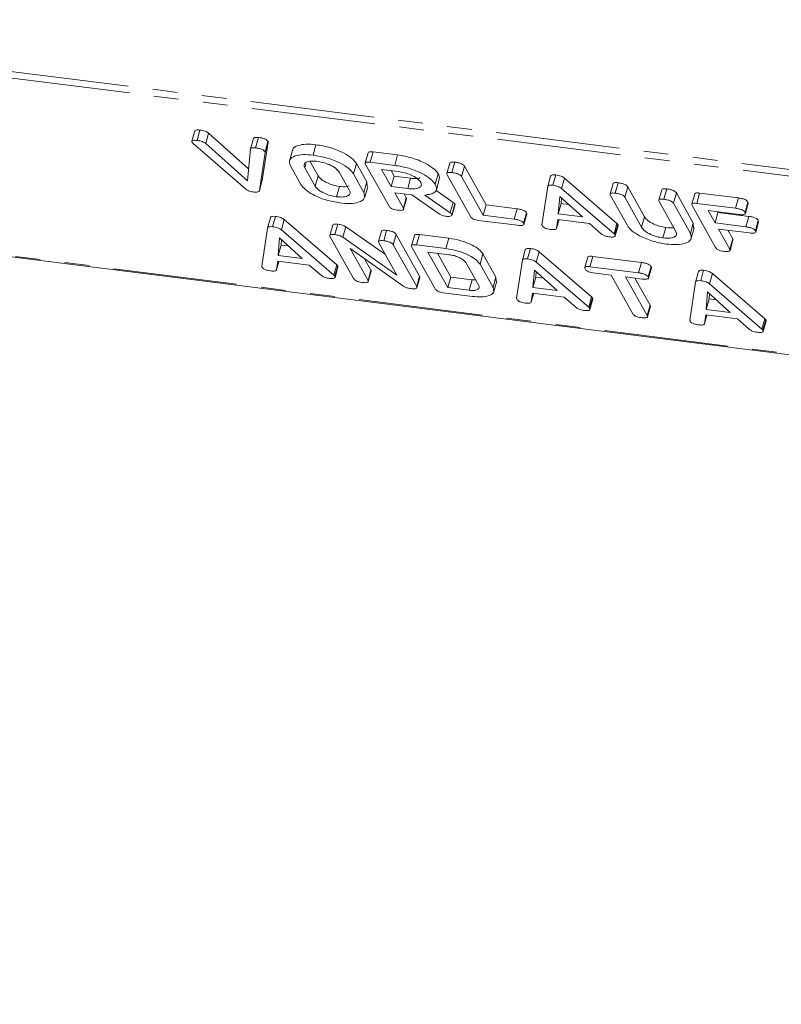
# Model space of a CAD drawing. Units: millimetres. Extents: x -1335 to 5239, y -1231 to -111.
# Drawn here: x -774 to -735, y -527 to -476 of the extents above; entities that cross this region are included whole.
import ezdxf

# ---------------------------------------------------------------- set-up
doc = ezdxf.new("R2010")
doc.units = ezdxf.units.MM
doc.linetypes.add('PHANTOM', pattern=[12.7, 6.35, -1.27, 1.27, -1.27, 1.27, -1.27])

msp = doc.modelspace()

# ---------------------------------------------------------------- linework, layer by layer
at = {"color": 8, "linetype": 'PHANTOM', "lineweight": 18}
for p, q in [((-1101.977, -437.761), (-475.249, -516.722)), ((-1101.915, -438.107), (-475.187, -517.067)), ((-1096.415, -447.923), (-469.687, -526.883)), ((-761.038, -483.236), (-760.888, -482.703)), ((-759, -484.013), (-758.944, -483.812)), ((-758.47, -484.96), (-758.32, -484.427)), ((-736.889, -486.098), (-736.739, -485.566)), ((-751.532, -486.325), (-751.382, -485.793)), ((-748.257, -486.654), (-748.107, -486.121)), ((-741.714, -487.069), (-741.564, -486.536)), ((-736.356, -487.045), (-736.206, -486.513)), ((-743.128, -487.404), (-742.978, -486.871)), ((-757.511, -489.531), (-757.361, -488.999)), ((-744.428, -491.179), (-744.278, -490.647)), ((-735.535, -492.3), (-735.385, -491.768))]:
    msp.add_line(p, q, dxfattribs=at)
at = {"color": 7, "linetype": 'Continuous', "lineweight": 18}
for p, q in [((-1096.34, -447.986), (-469.612, -526.946)), ((-764.644, -482.123), (-764.794, -482.655)), ((-764.532, -482.616), (-764.382, -482.083)), ((-764.088, -482.766), (-763.938, -482.234)), ((-763.938, -482.234), (-761.89, -484.065)), ((-761.791, -483.046), (-761.641, -482.514)), ((-761.529, -482.994), (-761.379, -482.462)), ((-762.038, -485.103), (-764.738, -482.77)), ((-764.088, -482.766), (-761.949, -484.679)), ((-760.888, -482.703), (-761.185, -484.659)), ((-761.044, -483.191), (-760.894, -482.659)), ((-758.578, -483.366), (-758.428, -482.834)), ((-761.949, -484.679), (-761.791, -483.046)), ((-761.038, -483.236), (-761.335, -485.191)), ((-759.637, -483.125), (-759.787, -483.657)), ((-755.748, -483.246), (-755.898, -483.778)), ((-755.643, -483.735), (-755.493, -483.203)), ((-755.493, -483.203), (-754.238, -483.361)), ((-754.388, -483.894), (-754.238, -483.361)), ((-759.203, -484.87), (-759.737, -483.917)), ((-759, -484.013), (-758.47, -484.96)), ((-758.74, -483.679), (-758.32, -484.427)), ((-756.503, -484.325), (-756.353, -483.792)), ((-756.353, -483.792), (-755.819, -484.745)), ((-754.68, -485.994), (-755.882, -483.849)), ((-755.643, -483.735), (-754.388, -483.894)), ((-751.559, -483.775), (-751.709, -484.308)), ((-751.448, -484.264), (-751.298, -483.732)), ((-750.958, -484.469), (-750.808, -483.937)), ((-750.808, -483.937), (-749.696, -485.921)), ((-756.706, -485.182), (-757.236, -484.235)), ((-756.503, -484.325), (-755.969, -485.278)), ((-754.211, -484.209), (-755.057, -484.103)), ((-755.057, -484.103), (-754.566, -484.979)), ((-754.574, -484.163), (-754.416, -484.447)), ((-754.566, -484.979), (-754.416, -484.447)), ((-754.416, -484.447), (-753.57, -484.553)), ((-753.72, -485.086), (-753.57, -484.553)), ((-752.314, -484.852), (-752.164, -484.32)), ((-750.491, -486.522), (-751.693, -484.377)), ((-750.958, -484.469), (-749.846, -486.453)), ((-746.533, -484.984), (-746.383, -484.452)), ((-746.273, -484.916), (-746.123, -484.384)), ((-745.823, -485.081), (-745.673, -484.548)), ((-745.673, -484.548), (-742.978, -486.871)), ((-761.335, -485.191), (-761.185, -484.659)), ((-757.379, -485.504), (-757.229, -484.972)), ((-755.969, -485.278), (-755.819, -484.745)), ((-755.923, -485.524), (-755.773, -484.992)), ((-755.819, -484.745), (-755.804, -484.985)), ((-754.566, -484.979), (-753.72, -485.086)), ((-752.249, -485.15), (-752.099, -484.618)), ((-746.828, -486.937), (-746.533, -484.984)), ((-743.18, -484.831), (-743.33, -485.363)), ((-743.07, -485.32), (-742.92, -484.787)), ((-742.579, -485.524), (-742.429, -484.992)), ((-742.429, -484.992), (-741.564, -486.536)), ((-753.5, -485.407), (-754.389, -485.295)), ((-754.389, -485.295), (-753.944, -486.088)), ((-753.944, -486.088), (-753.794, -485.555)), ((-753.906, -485.355), (-753.794, -485.555)), ((-752.112, -486.383), (-753.5, -485.407)), ((-752.841, -485.415), (-751.532, -486.325)), ((-752.281, -485.168), (-751.382, -485.793)), ((-745.919, -485.492), (-745.989, -486.385)), ((-744.755, -486.541), (-745.919, -485.492)), ((-745.823, -485.081), (-743.128, -487.404)), ((-742.446, -486.982), (-743.314, -485.432)), ((-742.579, -485.524), (-741.714, -487.069)), ((-740.682, -485.146), (-740.832, -485.678)), ((-740.571, -485.634), (-740.421, -485.102)), ((-740.08, -485.84), (-739.93, -485.308)), ((-739.93, -485.308), (-739.062, -486.857)), ((-738.99, -485.357), (-739.14, -485.889)), ((-738.887, -485.847), (-738.737, -485.314)), ((-738.737, -485.314), (-736.739, -485.566)), ((-753.931, -486.148), (-753.781, -485.615)), ((-751.446, -486.401), (-751.296, -485.869)), ((-751.44, -486.437), (-751.29, -485.904)), ((-751.296, -485.869), (-751.303, -485.901)), ((-749.846, -486.453), (-749.696, -485.921)), ((-749.696, -485.921), (-748.107, -486.121)), ((-745.989, -486.385), (-745.839, -485.853)), ((-745.818, -485.583), (-745.839, -485.853)), ((-745.839, -485.853), (-745.466, -485.9)), ((-739.95, -487.291), (-740.815, -485.747)), ((-740.08, -485.84), (-739.212, -487.389)), ((-737.923, -488.105), (-739.125, -485.96)), ((-738.887, -485.847), (-736.889, -486.098)), ((-736.403, -486.306), (-736.253, -485.774)), ((-736.388, -486.37), (-736.238, -485.838)), ((-736.253, -485.774), (-736.243, -485.837)), ((-760.916, -487.112), (-760.766, -486.579)), ((-760.655, -487.044), (-760.505, -486.511)), ((-749.846, -486.453), (-748.257, -486.654)), ((-747.773, -486.861), (-747.623, -486.329)), ((-747.759, -486.924), (-747.609, -486.392)), ((-745.989, -486.385), (-744.755, -486.541)), ((-736.71, -486.414), (-738.299, -486.214)), ((-738.299, -486.214), (-737.946, -486.845)), ((-737.946, -486.845), (-737.796, -486.313)), ((-737.817, -486.275), (-737.796, -486.313)), ((-737.796, -486.313), (-736.206, -486.513)), ((-760.205, -487.208), (-760.055, -486.676)), ((-760.055, -486.676), (-757.361, -488.999)), ((-757.562, -486.957), (-757.712, -487.489)), ((-757.458, -487.446), (-757.308, -486.914)), ((-757.05, -487.58), (-756.9, -487.047)), ((-756.9, -487.047), (-754.862, -488.473)), ((-748.082, -486.969), (-750.08, -486.717)), ((-746.009, -486.676), (-746.077, -487.125)), ((-746.077, -487.125), (-745.952, -486.683)), ((-744.387, -486.88), (-746.009, -486.676)), ((-743.768, -487.417), (-744.387, -486.88)), ((-743.08, -487.456), (-742.93, -486.923)), ((-743.067, -487.516), (-742.917, -486.984)), ((-740.622, -487.616), (-740.472, -487.083)), ((-739.212, -487.389), (-739.062, -486.857)), ((-739.062, -486.857), (-739.046, -487.096)), ((-737.946, -486.845), (-736.356, -487.045)), ((-735.873, -487.253), (-735.723, -486.72)), ((-735.858, -487.317), (-735.708, -486.785)), ((-735.723, -486.72), (-735.713, -486.784)), ((-761.211, -489.065), (-760.916, -487.112)), ((-760.205, -487.208), (-757.511, -489.531)), ((-756.494, -489.705), (-757.696, -487.56)), ((-757.05, -487.58), (-754.275, -489.521)), ((-755.064, -487.274), (-755.214, -487.806)), ((-754.953, -487.762), (-754.803, -487.23)), ((-754.462, -487.967), (-754.312, -487.435)), ((-754.312, -487.435), (-753.11, -489.58)), ((-753.373, -487.485), (-753.523, -488.017)), ((-753.268, -487.974), (-753.118, -487.442)), ((-753.118, -487.442), (-751.612, -487.632)), ((-739.166, -487.635), (-739.016, -487.103)), ((-736.18, -487.361), (-737.769, -487.16)), ((-737.769, -487.16), (-737.188, -488.198)), ((-737.287, -487.221), (-737.038, -487.666)), ((-760.301, -487.62), (-760.372, -488.513)), ((-760.372, -488.513), (-760.222, -487.981)), ((-759.137, -488.668), (-760.301, -487.62)), ((-760.2, -487.711), (-760.222, -487.981)), ((-760.222, -487.981), (-759.848, -488.028)), ((-754.275, -489.521), (-755.198, -487.874)), ((-754.462, -487.967), (-753.26, -490.112)), ((-752.305, -490.233), (-753.507, -488.088)), ((-753.268, -487.974), (-751.762, -488.164)), ((-751.762, -488.164), (-751.612, -487.632)), ((-737.188, -488.198), (-737.038, -487.666)), ((-737.174, -488.259), (-737.024, -487.726)), ((-760.372, -488.513), (-759.137, -488.668)), ((-753.919, -490.106), (-756.675, -488.164)), ((-756.675, -488.164), (-755.758, -489.799)), ((-751.588, -488.479), (-752.682, -488.341)), ((-752.682, -488.341), (-751.66, -490.164)), ((-752.199, -488.402), (-751.51, -489.632)), ((-750.006, -488.972), (-749.856, -488.439)), ((-749.856, -488.439), (-749.188, -489.631)), ((-747.833, -488.76), (-747.683, -488.228)), ((-747.572, -488.692), (-747.422, -488.16)), ((-747.123, -488.856), (-746.973, -488.324)), ((-746.973, -488.324), (-744.278, -490.647)), ((-744.375, -489.095), (-744.225, -488.562)), ((-744.225, -488.562), (-741.715, -488.879)), ((-760.391, -488.804), (-760.459, -489.252)), ((-760.459, -489.252), (-760.335, -488.811)), ((-758.77, -489.008), (-760.391, -488.804)), ((-758.15, -489.544), (-758.77, -489.008)), ((-757.462, -489.583), (-757.312, -489.051)), ((-755.934, -488.686), (-755.608, -489.267)), ((-750.076, -490.067), (-750.738, -488.884)), ((-750.006, -488.972), (-749.338, -490.164)), ((-748.128, -490.713), (-747.833, -488.76)), ((-747.123, -488.856), (-744.428, -491.179)), ((-744.478, -488.605), (-744.628, -489.137)), ((-744.375, -489.095), (-741.865, -489.411)), ((-741.865, -489.411), (-741.715, -488.879)), ((-741.378, -489.619), (-741.228, -489.087)), ((-757.449, -489.644), (-757.299, -489.112)), ((-755.758, -489.799), (-755.608, -489.267)), ((-755.745, -489.859), (-755.595, -489.327)), ((-753.26, -490.112), (-753.11, -489.58)), ((-747.219, -489.268), (-747.289, -490.161)), ((-746.055, -490.317), (-747.219, -489.268)), ((-747.118, -489.359), (-747.139, -489.629)), ((-743.274, -489.527), (-744.2, -489.41)), ((-742.162, -491.511), (-743.274, -489.527)), ((-741.364, -489.682), (-741.214, -489.149)), ((-738.94, -489.88), (-738.79, -489.348)), ((-738.679, -489.812), (-738.529, -489.28)), ((-738.229, -489.977), (-738.079, -489.445)), ((-738.079, -489.445), (-735.385, -491.768)), ((-753.247, -490.174), (-753.097, -489.642)), ((-751.66, -490.164), (-751.51, -489.632)), ((-751.51, -489.632), (-750.417, -489.77)), ((-750.567, -490.302), (-750.417, -489.77)), ((-750.417, -489.77), (-750.24, -489.774)), ((-749.338, -490.164), (-749.188, -489.631)), ((-749.299, -490.369), (-749.149, -489.836)), ((-749.188, -489.631), (-749.177, -489.83)), ((-747.289, -490.161), (-747.139, -489.629)), ((-747.139, -489.629), (-746.766, -489.676)), ((-741.687, -489.727), (-742.539, -489.619)), ((-742.539, -489.619), (-741.427, -491.604)), ((-742.057, -489.68), (-741.277, -491.072)), ((-739.235, -491.834), (-738.94, -489.88)), ((-738.229, -489.977), (-735.535, -492.3)), ((-750.387, -490.618), (-751.893, -490.428)), ((-751.66, -490.164), (-750.567, -490.302)), ((-747.309, -490.452), (-747.377, -490.901)), ((-747.377, -490.901), (-747.252, -490.459)), ((-745.687, -490.656), (-747.309, -490.452)), ((-747.289, -490.161), (-746.055, -490.317)), ((-738.326, -490.388), (-738.396, -491.282)), ((-737.162, -491.437), (-738.326, -490.388)), ((-738.225, -490.479), (-738.246, -490.749)), ((-745.068, -491.193), (-745.687, -490.656)), ((-744.38, -491.231), (-744.23, -490.699)), ((-744.366, -491.292), (-744.216, -490.76)), ((-741.427, -491.604), (-741.277, -491.072)), ((-738.396, -491.282), (-738.246, -490.749)), ((-738.246, -490.749), (-737.873, -490.796)), ((-741.413, -491.664), (-741.263, -491.132)), ((-738.416, -491.572), (-738.483, -492.021)), ((-738.483, -492.021), (-738.359, -491.58)), ((-736.794, -491.777), (-738.416, -491.572)), ((-738.396, -491.282), (-737.162, -491.437)), ((-736.175, -492.313), (-736.794, -491.777)), ((-735.487, -492.352), (-735.337, -491.819)), ((-735.473, -492.413), (-735.323, -491.88))]:
    msp.add_line(p, q, dxfattribs=at)
for points, knots in [([(-764.643, -482.123), (-764.629, -482.107), (-764.603, -482.077), (-764.493, -482.072), (-764.419, -482.079), (-764.382, -482.083)], [0, 0, 0, 0, 0.383791, 0.691487, 1, 1, 1, 1]), ([(-764.382, -482.083), (-764.29, -482.098), (-764.162, -482.118), (-764.01, -482.184), (-763.962, -482.217), (-763.938, -482.234)], [0, 0, 0, 0, 0.558316, 0.77937, 1, 1, 1, 1]), ([(-761.641, -482.514), (-761.633, -482.501), (-761.618, -482.473), (-761.529, -482.448), (-761.436, -482.457), (-761.379, -482.462)], [0, 0, 0, 0, 0.28045, 0.561302, 1, 1, 1, 1]), ([(-761.379, -482.462), (-761.324, -482.469), (-761.216, -482.485), (-761.056, -482.53), (-760.937, -482.597), (-760.908, -482.638), (-760.894, -482.659)], [0, 0, 0, 0, 0.28116, 0.5609083, 0.7799177, 1, 1, 1, 1]), ([(-764.78, -482.72), (-764.79, -482.698), (-764.81, -482.652), (-764.75, -482.61), (-764.644, -482.604), (-764.569, -482.612), (-764.532, -482.616)], [0, 0, 0, 0, 0.280475, 0.558199, 0.778807, 1, 1, 1, 1]), ([(-764.738, -482.77), (-764.747, -482.761), (-764.764, -482.744), (-764.775, -482.728), (-764.78, -482.72)], [0, 0, 0, 0, 0.559662, 1, 1, 1, 1]), ([(-764.532, -482.616), (-764.44, -482.63), (-764.312, -482.651), (-764.16, -482.716), (-764.112, -482.75), (-764.088, -482.766)], [0, 0, 0, 0, 0.558316, 0.77937, 1, 1, 1, 1]), ([(-761.791, -483.046), (-761.783, -483.033), (-761.768, -483.005), (-761.679, -482.98), (-761.586, -482.989), (-761.529, -482.994)], [0, 0, 0, 0, 0.28045, 0.561302, 1, 1, 1, 1]), ([(-761.529, -482.994), (-761.474, -483.002), (-761.366, -483.017), (-761.206, -483.062), (-761.087, -483.129), (-761.058, -483.17), (-761.044, -483.191)], [0, 0, 0, 0, 0.28116, 0.560908, 0.779918, 1, 1, 1, 1]), ([(-760.894, -482.659), (-760.891, -482.667), (-760.885, -482.683), (-760.887, -482.697), (-760.888, -482.703)], [0, 0, 0, 0, 0.559747, 1, 1, 1, 1]), ([(-759.616, -483.129), (-759.618, -483.113), (-759.639, -482.994), (-759.383, -482.876), (-758.966, -482.786), (-758.607, -482.818), (-758.428, -482.834)], [0, 0, 0, 0, 0.056718, 0.423004, 0.711479, 1, 1, 1, 1]), ([(-758.428, -482.834), (-758.182, -482.875), (-757.692, -482.957), (-757.043, -483.227), (-756.56, -483.518), (-756.422, -483.701), (-756.353, -483.792)], [0, 0, 0, 0, 0.279907, 0.559537, 0.779815, 1, 1, 1, 1]), ([(-761.044, -483.191), (-761.041, -483.2), (-761.035, -483.215), (-761.037, -483.229), (-761.038, -483.236)], [0, 0, 0, 0, 0.559747, 1, 1, 1, 1]), ([(-759.737, -483.917), (-759.772, -483.81), (-759.841, -483.595), (-759.545, -483.405), (-759.113, -483.319), (-758.756, -483.35), (-758.578, -483.366)], [0, 0, 0, 0, 0.2795041, 0.5592802, 0.7796228, 1, 1, 1, 1]), ([(-758.578, -483.366), (-758.332, -483.407), (-757.842, -483.49), (-757.193, -483.76), (-756.71, -484.05), (-756.572, -484.233), (-756.503, -484.325)], [0, 0, 0, 0, 0.279907, 0.559537, 0.779815, 1, 1, 1, 1]), ([(-755.745, -483.247), (-755.734, -483.23), (-755.714, -483.199), (-755.607, -483.191), (-755.531, -483.199), (-755.493, -483.203)], [0, 0, 0, 0, 0.367711, 0.683567, 1, 1, 1, 1]), ([(-754.238, -483.361), (-753.993, -483.403), (-753.503, -483.485), (-752.853, -483.755), (-752.37, -484.045), (-752.233, -484.228), (-752.164, -484.32)], [0, 0, 0, 0, 0.279914, 0.559513, 0.779803, 1, 1, 1, 1]), ([(-758.401, -483.681), (-758.525, -483.674), (-758.775, -483.66), (-758.986, -483.746), (-759.063, -483.869), (-759.021, -483.965), (-759, -484.013)], [0, 0, 0, 0, 0.2792883, 0.5591501, 0.7793916, 1, 1, 1, 1]), ([(-757.236, -484.235), (-757.288, -484.169), (-757.392, -484.035), (-757.723, -483.861), (-758.074, -483.735), (-758.292, -483.699), (-758.401, -483.681)], [0, 0, 0, 0, 0.279656, 0.559345, 0.779527, 1, 1, 1, 1]), ([(-755.882, -483.849), (-755.892, -483.826), (-755.913, -483.78), (-755.863, -483.733), (-755.758, -483.723), (-755.681, -483.731), (-755.643, -483.735)], [0, 0, 0, 0, 0.280563, 0.558408, 0.779003, 1, 1, 1, 1]), ([(-754.388, -483.894), (-754.143, -483.935), (-753.653, -484.018), (-753.003, -484.287), (-752.52, -484.577), (-752.383, -484.76), (-752.314, -484.852)], [0, 0, 0, 0, 0.279914, 0.559513, 0.779803, 1, 1, 1, 1]), ([(-751.557, -483.776), (-751.545, -483.759), (-751.523, -483.727), (-751.413, -483.72), (-751.336, -483.728), (-751.298, -483.732)], [0, 0, 0, 0, 0.377053, 0.68832, 1, 1, 1, 1]), ([(-751.298, -483.732), (-751.243, -483.74), (-751.132, -483.756), (-750.967, -483.804), (-750.851, -483.873), (-750.822, -483.915), (-750.808, -483.937)], [0, 0, 0, 0, 0.280919, 0.560343, 0.779744, 1, 1, 1, 1]), ([(-758.32, -484.427), (-758.274, -484.491), (-758.181, -484.618), (-757.879, -484.79), (-757.545, -484.917), (-757.335, -484.954), (-757.229, -484.972)], [0, 0, 0, 0, 0.2799454, 0.5592593, 0.7797593, 1, 1, 1, 1]), ([(-753.047, -484.763), (-753.099, -484.696), (-753.202, -484.563), (-753.533, -484.388), (-753.884, -484.262), (-754.102, -484.227), (-754.211, -484.209)], [0, 0, 0, 0, 0.279656, 0.5593454, 0.7795272, 1, 1, 1, 1]), ([(-753.57, -484.553), (-753.433, -484.566), (-753.227, -484.586), (-753.112, -484.54), (-753.074, -484.524)], [0, 0, 0, 0, 0.666677, 1, 1, 1, 1]), ([(-752.164, -484.32), (-752.118, -484.402), (-752.058, -484.51), (-752.108, -484.592), (-752.12, -484.612)], [0, 0, 0, 0, 0.75833, 1, 1, 1, 1]), ([(-751.693, -484.377), (-751.703, -484.353), (-751.724, -484.307), (-751.671, -484.26), (-751.564, -484.252), (-751.487, -484.26), (-751.448, -484.264)], [0, 0, 0, 0, 0.28069, 0.558482, 0.779094, 1, 1, 1, 1]), ([(-751.448, -484.264), (-751.393, -484.272), (-751.282, -484.288), (-751.117, -484.336), (-751.001, -484.405), (-750.972, -484.448), (-750.958, -484.469)], [0, 0, 0, 0, 0.280919, 0.560343, 0.779744, 1, 1, 1, 1]), ([(-746.383, -484.452), (-746.377, -484.437), (-746.363, -484.406), (-746.282, -484.373), (-746.183, -484.38), (-746.123, -484.384)], [0, 0, 0, 0, 0.281499, 0.562, 1, 1, 1, 1]), ([(-746.123, -484.384), (-746.076, -484.391), (-745.983, -484.404), (-745.849, -484.444), (-745.741, -484.495), (-745.696, -484.531), (-745.673, -484.548)], [0, 0, 0, 0, 0.280335, 0.559983, 0.779865, 1, 1, 1, 1]), ([(-757.203, -485.82), (-757.442, -485.778), (-757.922, -485.693), (-758.552, -485.424), (-759.008, -485.138), (-759.138, -484.96), (-759.203, -484.87)], [0, 0, 0, 0, 0.2796164, 0.5593638, 0.7796186, 1, 1, 1, 1]), ([(-758.47, -484.96), (-758.424, -485.023), (-758.331, -485.151), (-758.029, -485.323), (-757.695, -485.449), (-757.485, -485.486), (-757.379, -485.504)], [0, 0, 0, 0, 0.279945, 0.559259, 0.779759, 1, 1, 1, 1]), ([(-757.229, -484.972), (-757.092, -484.985), (-756.886, -485.005), (-756.771, -484.958), (-756.733, -484.943)], [0, 0, 0, 0, 0.6666769, 1, 1, 1, 1]), ([(-753.72, -485.086), (-753.589, -485.095), (-753.325, -485.115), (-753.091, -485.033), (-752.989, -484.912), (-753.028, -484.813), (-753.047, -484.763)], [0, 0, 0, 0, 0.2796816, 0.5593503, 0.7795369, 1, 1, 1, 1]), ([(-752.314, -484.852), (-752.278, -484.931), (-752.206, -485.09), (-752.294, -485.272), (-752.524, -485.38), (-752.735, -485.403), (-752.841, -485.415)], [0, 0, 0, 0, 0.280341, 0.559782, 0.779702, 1, 1, 1, 1]), ([(-746.533, -484.984), (-746.527, -484.969), (-746.513, -484.939), (-746.432, -484.905), (-746.333, -484.912), (-746.273, -484.916)], [0, 0, 0, 0, 0.2814986, 0.5619997, 1, 1, 1, 1]), ([(-746.273, -484.916), (-746.226, -484.923), (-746.133, -484.936), (-745.999, -484.976), (-745.891, -485.028), (-745.846, -485.063), (-745.823, -485.081)], [0, 0, 0, 0, 0.280335, 0.559983, 0.779865, 1, 1, 1, 1]), ([(-743.178, -484.831), (-743.166, -484.814), (-743.144, -484.783), (-743.034, -484.775), (-742.958, -484.783), (-742.92, -484.787)], [0, 0, 0, 0, 0.377053, 0.68832, 1, 1, 1, 1]), ([(-742.92, -484.787), (-742.864, -484.795), (-742.753, -484.812), (-742.589, -484.859), (-742.473, -484.929), (-742.444, -484.971), (-742.429, -484.992)], [0, 0, 0, 0, 0.2809192, 0.5603426, 0.7797436, 1, 1, 1, 1]), ([(-761.655, -485.259), (-761.696, -485.252), (-761.778, -485.239), (-761.928, -485.186), (-761.996, -485.134), (-762.038, -485.103)], [0, 0, 0, 0, 0.280724, 0.560783, 1, 1, 1, 1]), ([(-761.335, -485.191), (-761.342, -485.209), (-761.356, -485.245), (-761.467, -485.276), (-761.584, -485.265), (-761.655, -485.259)], [0, 0, 0, 0, 0.280492, 0.560493, 1, 1, 1, 1]), ([(-757.379, -485.504), (-757.248, -485.514), (-756.984, -485.534), (-756.75, -485.452), (-756.648, -485.331), (-756.687, -485.232), (-756.706, -485.182)], [0, 0, 0, 0, 0.2796816, 0.5593503, 0.7795369, 1, 1, 1, 1]), ([(-755.969, -485.278), (-755.938, -485.387), (-755.877, -485.605), (-756.196, -485.792), (-756.653, -485.87), (-757.019, -485.837), (-757.203, -485.82)], [0, 0, 0, 0, 0.279192, 0.559097, 0.779436, 1, 1, 1, 1]), ([(-753.794, -485.555), (-753.784, -485.574), (-753.771, -485.596), (-753.782, -485.611), (-753.784, -485.614)], [0, 0, 0, 0, 0.8239459, 1, 1, 1, 1]), ([(-743.314, -485.432), (-743.324, -485.409), (-743.345, -485.362), (-743.293, -485.316), (-743.185, -485.307), (-743.108, -485.316), (-743.07, -485.32)], [0, 0, 0, 0, 0.28069, 0.558482, 0.779094, 1, 1, 1, 1]), ([(-743.07, -485.32), (-743.014, -485.328), (-742.903, -485.344), (-742.739, -485.392), (-742.623, -485.461), (-742.594, -485.503), (-742.579, -485.524)], [0, 0, 0, 0, 0.280919, 0.560343, 0.779744, 1, 1, 1, 1]), ([(-740.681, -485.146), (-740.668, -485.129), (-740.645, -485.097), (-740.535, -485.09), (-740.459, -485.098), (-740.421, -485.102)], [0, 0, 0, 0, 0.3804504, 0.6900273, 1, 1, 1, 1]), ([(-740.421, -485.102), (-740.365, -485.11), (-740.254, -485.127), (-740.089, -485.174), (-739.974, -485.244), (-739.945, -485.286), (-739.93, -485.308)], [0, 0, 0, 0, 0.280942, 0.560394, 0.779762, 1, 1, 1, 1]), ([(-738.987, -485.358), (-738.977, -485.341), (-738.957, -485.31), (-738.85, -485.303), (-738.775, -485.31), (-738.737, -485.314)], [0, 0, 0, 0, 0.3671211, 0.683301, 1, 1, 1, 1]), ([(-736.739, -485.566), (-736.683, -485.574), (-736.572, -485.59), (-736.408, -485.64), (-736.297, -485.711), (-736.268, -485.753), (-736.253, -485.774)], [0, 0, 0, 0, 0.280948, 0.559932, 0.779622, 1, 1, 1, 1]), ([(-754.263, -486.19), (-754.313, -486.183), (-754.413, -486.168), (-754.558, -486.114), (-754.643, -486.05), (-754.668, -486.013), (-754.68, -485.994)], [0, 0, 0, 0, 0.280562, 0.558819, 0.778919, 1, 1, 1, 1]), ([(-751.382, -485.793), (-751.362, -485.807), (-751.326, -485.832), (-751.305, -485.858), (-751.296, -485.869)], [0, 0, 0, 0, 0.560225, 1, 1, 1, 1]), ([(-740.815, -485.747), (-740.826, -485.723), (-740.847, -485.677), (-740.793, -485.631), (-740.686, -485.622), (-740.609, -485.63), (-740.571, -485.634)], [0, 0, 0, 0, 0.280643, 0.55852, 0.779119, 1, 1, 1, 1]), ([(-740.571, -485.634), (-740.515, -485.643), (-740.404, -485.659), (-740.239, -485.707), (-740.124, -485.776), (-740.095, -485.819), (-740.08, -485.84)], [0, 0, 0, 0, 0.280942, 0.560394, 0.779762, 1, 1, 1, 1]), ([(-739.125, -485.96), (-739.135, -485.937), (-739.155, -485.891), (-739.107, -485.844), (-739.001, -485.835), (-738.925, -485.843), (-738.887, -485.847)], [0, 0, 0, 0, 0.280548, 0.558637, 0.779137, 1, 1, 1, 1]), ([(-760.766, -486.579), (-760.759, -486.564), (-760.746, -486.534), (-760.665, -486.5), (-760.565, -486.507), (-760.505, -486.511)], [0, 0, 0, 0, 0.281499, 0.562, 1, 1, 1, 1]), ([(-760.505, -486.511), (-760.458, -486.518), (-760.365, -486.532), (-760.231, -486.571), (-760.123, -486.623), (-760.078, -486.658), (-760.055, -486.676)], [0, 0, 0, 0, 0.280335, 0.559983, 0.779865, 1, 1, 1, 1]), ([(-753.944, -486.088), (-753.937, -486.105), (-753.921, -486.14), (-753.945, -486.182), (-754.051, -486.212), (-754.176, -486.199), (-754.263, -486.19)], [0, 0, 0, 0, 0.1869977, 0.3739096, 0.5610665, 1, 1, 1, 1]), ([(-751.764, -486.505), (-751.799, -486.5), (-751.868, -486.489), (-751.998, -486.451), (-752.069, -486.409), (-752.112, -486.383)], [0, 0, 0, 0, 0.280928, 0.561886, 1, 1, 1, 1]), ([(-751.446, -486.401), (-751.446, -486.424), (-751.445, -486.47), (-751.528, -486.507), (-751.64, -486.517), (-751.723, -486.509), (-751.764, -486.505)], [0, 0, 0, 0, 0.277634, 0.558272, 0.779097, 1, 1, 1, 1]), ([(-751.532, -486.325), (-751.512, -486.339), (-751.476, -486.364), (-751.455, -486.39), (-751.446, -486.401)], [0, 0, 0, 0, 0.560225, 1, 1, 1, 1]), ([(-750.08, -486.717), (-750.13, -486.71), (-750.23, -486.695), (-750.371, -486.641), (-750.454, -486.578), (-750.478, -486.54), (-750.491, -486.522)], [0, 0, 0, 0, 0.2805856, 0.5588427, 0.7791601, 1, 1, 1, 1]), ([(-748.107, -486.121), (-748.051, -486.129), (-747.94, -486.145), (-747.777, -486.196), (-747.665, -486.266), (-747.637, -486.308), (-747.623, -486.329)], [0, 0, 0, 0, 0.280987, 0.560006, 0.779419, 1, 1, 1, 1]), ([(-747.623, -486.329), (-747.613, -486.347), (-747.599, -486.37), (-747.61, -486.387), (-747.613, -486.39)], [0, 0, 0, 0, 0.791101, 1, 1, 1, 1]), ([(-741.564, -486.536), (-741.518, -486.6), (-741.425, -486.728), (-741.122, -486.9), (-740.789, -487.028), (-740.578, -487.065), (-740.472, -487.083)], [0, 0, 0, 0, 0.2802, 0.559623, 0.779931, 1, 1, 1, 1]), ([(-736.889, -486.098), (-736.833, -486.106), (-736.722, -486.123), (-736.558, -486.173), (-736.447, -486.243), (-736.418, -486.285), (-736.403, -486.306)], [0, 0, 0, 0, 0.280948, 0.559932, 0.779622, 1, 1, 1, 1]), ([(-736.403, -486.306), (-736.392, -486.332), (-736.371, -486.384), (-736.481, -486.437), (-736.623, -486.423), (-736.71, -486.414)], [0, 0, 0, 0, 0.280901, 0.559652, 1, 1, 1, 1]), ([(-736.206, -486.513), (-736.151, -486.521), (-736.04, -486.537), (-735.877, -486.588), (-735.765, -486.657), (-735.737, -486.699), (-735.723, -486.72)], [0, 0, 0, 0, 0.280987, 0.560006, 0.779419, 1, 1, 1, 1]), ([(-760.916, -487.112), (-760.909, -487.096), (-760.896, -487.066), (-760.815, -487.032), (-760.715, -487.039), (-760.655, -487.044)], [0, 0, 0, 0, 0.2814986, 0.5619997, 1, 1, 1, 1]), ([(-760.655, -487.044), (-760.608, -487.05), (-760.515, -487.064), (-760.381, -487.104), (-760.273, -487.155), (-760.228, -487.191), (-760.205, -487.208)], [0, 0, 0, 0, 0.280335, 0.559983, 0.779865, 1, 1, 1, 1]), ([(-757.559, -486.958), (-757.548, -486.941), (-757.528, -486.91), (-757.421, -486.902), (-757.346, -486.91), (-757.308, -486.914)], [0, 0, 0, 0, 0.3677106, 0.6835674, 1, 1, 1, 1]), ([(-757.308, -486.914), (-757.224, -486.928), (-757.073, -486.952), (-756.953, -487.018), (-756.9, -487.047)], [0, 0, 0, 0, 0.559899, 1, 1, 1, 1]), ([(-748.257, -486.654), (-748.201, -486.662), (-748.09, -486.678), (-747.927, -486.728), (-747.815, -486.798), (-747.787, -486.84), (-747.773, -486.861)], [0, 0, 0, 0, 0.280987, 0.560006, 0.779419, 1, 1, 1, 1]), ([(-747.773, -486.861), (-747.765, -486.879), (-747.749, -486.913), (-747.771, -486.956), (-747.87, -486.99), (-747.995, -486.978), (-748.082, -486.969)], [0, 0, 0, 0, 0.187448, 0.374658, 0.561196, 1, 1, 1, 1]), ([(-746.816, -486.984), (-746.82, -486.975), (-746.828, -486.959), (-746.828, -486.944), (-746.828, -486.937)], [0, 0, 0, 0, 0.559857, 1, 1, 1, 1]), ([(-746.4, -487.181), (-746.45, -487.173), (-746.551, -487.158), (-746.694, -487.105), (-746.78, -487.041), (-746.804, -487.003), (-746.816, -486.984)], [0, 0, 0, 0, 0.280621, 0.558951, 0.779137, 1, 1, 1, 1]), ([(-742.978, -486.871), (-742.967, -486.881), (-742.948, -486.899), (-742.935, -486.916), (-742.93, -486.923)], [0, 0, 0, 0, 0.559512, 1, 1, 1, 1]), ([(-742.93, -486.923), (-742.92, -486.941), (-742.907, -486.964), (-742.918, -486.98), (-742.92, -486.983)], [0, 0, 0, 0, 0.810883, 1, 1, 1, 1]), ([(-740.445, -487.931), (-740.685, -487.889), (-741.165, -487.805), (-741.794, -487.535), (-742.25, -487.249), (-742.381, -487.071), (-742.446, -486.982)], [0, 0, 0, 0, 0.279616, 0.559364, 0.779619, 1, 1, 1, 1]), ([(-741.714, -487.069), (-741.668, -487.133), (-741.575, -487.26), (-741.272, -487.433), (-740.939, -487.561), (-740.728, -487.597), (-740.622, -487.616)], [0, 0, 0, 0, 0.2802, 0.559623, 0.779931, 1, 1, 1, 1]), ([(-740.472, -487.083), (-740.33, -487.1), (-740.169, -487.118), (-740.077, -487.086), (-740.067, -487.083)], [0, 0, 0, 0, 0.8833745, 1, 1, 1, 1]), ([(-736.356, -487.045), (-736.301, -487.053), (-736.19, -487.069), (-736.027, -487.12), (-735.915, -487.19), (-735.887, -487.232), (-735.873, -487.253)], [0, 0, 0, 0, 0.2809867, 0.5600062, 0.7794189, 1, 1, 1, 1]), ([(-757.696, -487.56), (-757.706, -487.537), (-757.727, -487.491), (-757.678, -487.444), (-757.572, -487.434), (-757.496, -487.442), (-757.458, -487.446)], [0, 0, 0, 0, 0.280563, 0.558408, 0.779003, 1, 1, 1, 1]), ([(-757.458, -487.446), (-757.374, -487.46), (-757.223, -487.485), (-757.103, -487.551), (-757.05, -487.58)], [0, 0, 0, 0, 0.559899, 1, 1, 1, 1]), ([(-755.063, -487.274), (-755.05, -487.257), (-755.028, -487.225), (-754.917, -487.218), (-754.841, -487.226), (-754.803, -487.23)], [0, 0, 0, 0, 0.38045, 0.690027, 1, 1, 1, 1]), ([(-754.803, -487.23), (-754.747, -487.238), (-754.636, -487.254), (-754.471, -487.302), (-754.356, -487.372), (-754.327, -487.414), (-754.312, -487.435)], [0, 0, 0, 0, 0.280942, 0.560394, 0.779762, 1, 1, 1, 1]), ([(-753.37, -487.486), (-753.359, -487.469), (-753.339, -487.438), (-753.232, -487.43), (-753.156, -487.438), (-753.118, -487.442)], [0, 0, 0, 0, 0.367711, 0.683567, 1, 1, 1, 1]), ([(-746.077, -487.125), (-746.085, -487.142), (-746.101, -487.175), (-746.22, -487.198), (-746.331, -487.187), (-746.4, -487.181)], [0, 0, 0, 0, 0.279846, 0.559827, 1, 1, 1, 1]), ([(-743.397, -487.559), (-743.435, -487.553), (-743.513, -487.541), (-743.658, -487.495), (-743.726, -487.447), (-743.768, -487.417)], [0, 0, 0, 0, 0.281303, 0.561775, 1, 1, 1, 1]), ([(-743.08, -487.456), (-743.072, -487.473), (-743.057, -487.507), (-743.08, -487.55), (-743.186, -487.58), (-743.31, -487.568), (-743.397, -487.559)], [0, 0, 0, 0, 0.187132, 0.374119, 0.561294, 1, 1, 1, 1]), ([(-743.128, -487.404), (-743.117, -487.413), (-743.098, -487.431), (-743.085, -487.448), (-743.08, -487.456)], [0, 0, 0, 0, 0.559512, 1, 1, 1, 1]), ([(-740.622, -487.616), (-740.49, -487.625), (-740.226, -487.645), (-739.993, -487.562), (-739.891, -487.441), (-739.93, -487.341), (-739.95, -487.291)], [0, 0, 0, 0, 0.2796743, 0.5593069, 0.7795075, 1, 1, 1, 1]), ([(-739.212, -487.389), (-739.181, -487.498), (-739.119, -487.716), (-739.439, -487.903), (-739.896, -487.981), (-740.262, -487.948), (-740.445, -487.931)], [0, 0, 0, 0, 0.2791921, 0.5590967, 0.779436, 1, 1, 1, 1]), ([(-735.873, -487.253), (-735.862, -487.279), (-735.84, -487.331), (-735.951, -487.384), (-736.093, -487.369), (-736.18, -487.361)], [0, 0, 0, 0, 0.2809013, 0.559652, 1, 1, 1, 1]), ([(-755.198, -487.874), (-755.208, -487.851), (-755.229, -487.804), (-755.175, -487.758), (-755.068, -487.75), (-754.991, -487.758), (-754.953, -487.762)], [0, 0, 0, 0, 0.280643, 0.55852, 0.779119, 1, 1, 1, 1]), ([(-754.953, -487.762), (-754.897, -487.77), (-754.786, -487.786), (-754.621, -487.834), (-754.506, -487.904), (-754.477, -487.946), (-754.462, -487.967)], [0, 0, 0, 0, 0.280942, 0.560394, 0.779762, 1, 1, 1, 1]), ([(-753.507, -488.088), (-753.517, -488.065), (-753.538, -488.019), (-753.488, -487.971), (-753.383, -487.962), (-753.306, -487.97), (-753.268, -487.974)], [0, 0, 0, 0, 0.280563, 0.558408, 0.779003, 1, 1, 1, 1]), ([(-751.612, -487.632), (-751.405, -487.666), (-750.991, -487.735), (-750.439, -487.962), (-750.03, -488.207), (-749.914, -488.362), (-749.856, -488.439)], [0, 0, 0, 0, 0.279953, 0.559456, 0.77974, 1, 1, 1, 1]), ([(-737.038, -487.666), (-737.027, -487.684), (-737.014, -487.706), (-737.026, -487.722), (-737.028, -487.725)], [0, 0, 0, 0, 0.812354, 1, 1, 1, 1]), ([(-751.762, -488.164), (-751.555, -488.199), (-751.141, -488.267), (-750.589, -488.494), (-750.18, -488.739), (-750.064, -488.894), (-750.006, -488.972)], [0, 0, 0, 0, 0.279953, 0.559456, 0.77974, 1, 1, 1, 1]), ([(-750.738, -488.884), (-750.777, -488.835), (-750.854, -488.738), (-751.095, -488.611), (-751.35, -488.518), (-751.509, -488.492), (-751.588, -488.479)], [0, 0, 0, 0, 0.279523, 0.559312, 0.779634, 1, 1, 1, 1]), ([(-747.683, -488.228), (-747.677, -488.212), (-747.663, -488.182), (-747.582, -488.148), (-747.483, -488.155), (-747.422, -488.16)], [0, 0, 0, 0, 0.281499, 0.562, 1, 1, 1, 1]), ([(-747.422, -488.16), (-747.376, -488.166), (-747.283, -488.18), (-747.149, -488.22), (-747.041, -488.271), (-746.995, -488.306), (-746.973, -488.324)], [0, 0, 0, 0, 0.280335, 0.559983, 0.779865, 1, 1, 1, 1]), ([(-744.474, -488.607), (-744.464, -488.59), (-744.446, -488.559), (-744.34, -488.55), (-744.264, -488.558), (-744.225, -488.562)], [0, 0, 0, 0, 0.358719, 0.678853, 1, 1, 1, 1]), ([(-737.505, -488.301), (-737.556, -488.294), (-737.656, -488.279), (-737.8, -488.226), (-737.885, -488.162), (-737.91, -488.124), (-737.923, -488.105)], [0, 0, 0, 0, 0.280562, 0.558819, 0.778919, 1, 1, 1, 1]), ([(-737.188, -488.198), (-737.18, -488.215), (-737.164, -488.25), (-737.188, -488.292), (-737.294, -488.322), (-737.418, -488.31), (-737.505, -488.301)], [0, 0, 0, 0, 0.187111, 0.374065, 0.561233, 1, 1, 1, 1]), ([(-761.198, -489.112), (-761.202, -489.103), (-761.21, -489.087), (-761.21, -489.072), (-761.211, -489.065)], [0, 0, 0, 0, 0.559857, 1, 1, 1, 1]), ([(-757.361, -488.999), (-757.35, -489.009), (-757.33, -489.026), (-757.318, -489.043), (-757.312, -489.051)], [0, 0, 0, 0, 0.559512, 1, 1, 1, 1]), ([(-757.312, -489.051), (-757.302, -489.069), (-757.289, -489.091), (-757.3, -489.107), (-757.302, -489.11)], [0, 0, 0, 0, 0.810883, 1, 1, 1, 1]), ([(-747.833, -488.76), (-747.827, -488.745), (-747.813, -488.714), (-747.732, -488.681), (-747.633, -488.688), (-747.572, -488.692)], [0, 0, 0, 0, 0.281499, 0.562, 1, 1, 1, 1]), ([(-747.572, -488.692), (-747.526, -488.699), (-747.433, -488.712), (-747.299, -488.752), (-747.191, -488.803), (-747.145, -488.839), (-747.123, -488.856)], [0, 0, 0, 0, 0.280335, 0.559983, 0.779865, 1, 1, 1, 1]), ([(-744.612, -489.211), (-744.622, -489.188), (-744.643, -489.141), (-744.597, -489.093), (-744.491, -489.083), (-744.414, -489.091), (-744.375, -489.095)], [0, 0, 0, 0, 0.280624, 0.558888, 0.779095, 1, 1, 1, 1]), ([(-741.715, -488.879), (-741.659, -488.887), (-741.548, -488.903), (-741.384, -488.953), (-741.271, -489.023), (-741.242, -489.065), (-741.228, -489.087)], [0, 0, 0, 0, 0.280997, 0.560138, 0.779643, 1, 1, 1, 1]), ([(-741.228, -489.087), (-741.218, -489.105), (-741.204, -489.128), (-741.215, -489.144), (-741.218, -489.148)], [0, 0, 0, 0, 0.791101, 1, 1, 1, 1]), ([(-760.782, -489.308), (-760.832, -489.301), (-760.933, -489.286), (-761.077, -489.232), (-761.162, -489.168), (-761.186, -489.131), (-761.198, -489.112)], [0, 0, 0, 0, 0.280621, 0.558951, 0.779137, 1, 1, 1, 1]), ([(-760.459, -489.252), (-760.467, -489.269), (-760.484, -489.303), (-760.602, -489.326), (-760.714, -489.315), (-760.782, -489.308)], [0, 0, 0, 0, 0.279846, 0.559827, 1, 1, 1, 1]), ([(-757.779, -489.687), (-757.818, -489.681), (-757.895, -489.669), (-758.04, -489.623), (-758.109, -489.574), (-758.15, -489.544)], [0, 0, 0, 0, 0.281303, 0.561775, 1, 1, 1, 1]), ([(-757.462, -489.583), (-757.455, -489.6), (-757.439, -489.635), (-757.462, -489.677), (-757.568, -489.708), (-757.692, -489.695), (-757.779, -489.687)], [0, 0, 0, 0, 0.187132, 0.374119, 0.561294, 1, 1, 1, 1]), ([(-757.511, -489.531), (-757.5, -489.541), (-757.48, -489.558), (-757.468, -489.576), (-757.462, -489.583)], [0, 0, 0, 0, 0.559512, 1, 1, 1, 1]), ([(-755.608, -489.267), (-755.598, -489.285), (-755.585, -489.307), (-755.596, -489.323), (-755.599, -489.326)], [0, 0, 0, 0, 0.824195, 1, 1, 1, 1]), ([(-753.11, -489.58), (-753.1, -489.598), (-753.087, -489.621), (-753.099, -489.637), (-753.102, -489.641)], [0, 0, 0, 0, 0.804, 1, 1, 1, 1]), ([(-744.2, -489.41), (-744.25, -489.402), (-744.351, -489.387), (-744.493, -489.332), (-744.575, -489.268), (-744.6, -489.23), (-744.612, -489.211)], [0, 0, 0, 0, 0.280714, 0.558701, 0.779133, 1, 1, 1, 1]), ([(-741.865, -489.411), (-741.809, -489.419), (-741.698, -489.435), (-741.534, -489.486), (-741.421, -489.556), (-741.392, -489.598), (-741.378, -489.619)], [0, 0, 0, 0, 0.2809972, 0.5601382, 0.7796431, 1, 1, 1, 1]), ([(-738.79, -489.348), (-738.783, -489.333), (-738.77, -489.303), (-738.689, -489.269), (-738.59, -489.276), (-738.529, -489.28)], [0, 0, 0, 0, 0.2814986, 0.5619997, 1, 1, 1, 1]), ([(-738.529, -489.28), (-738.483, -489.287), (-738.39, -489.3), (-738.256, -489.34), (-738.148, -489.392), (-738.102, -489.427), (-738.079, -489.445)], [0, 0, 0, 0, 0.280335, 0.559983, 0.779865, 1, 1, 1, 1]), ([(-756.077, -489.901), (-756.127, -489.894), (-756.228, -489.879), (-756.372, -489.825), (-756.457, -489.761), (-756.482, -489.724), (-756.494, -489.705)], [0, 0, 0, 0, 0.280562, 0.558819, 0.778919, 1, 1, 1, 1]), ([(-755.758, -489.799), (-755.751, -489.817), (-755.735, -489.851), (-755.76, -489.893), (-755.866, -489.923), (-755.99, -489.91), (-756.077, -489.901)], [0, 0, 0, 0, 0.187152, 0.374037, 0.561184, 1, 1, 1, 1]), ([(-753.583, -490.215), (-753.652, -490.204), (-753.775, -490.183), (-753.875, -490.129), (-753.919, -490.106)], [0, 0, 0, 0, 0.559759, 1, 1, 1, 1]), ([(-753.26, -490.112), (-753.253, -490.13), (-753.238, -490.165), (-753.262, -490.207), (-753.37, -490.237), (-753.495, -490.224), (-753.583, -490.215)], [0, 0, 0, 0, 0.187427, 0.374109, 0.561105, 1, 1, 1, 1]), ([(-750.567, -490.302), (-750.471, -490.309), (-750.28, -490.323), (-750.112, -490.262), (-750.034, -490.175), (-750.062, -490.103), (-750.076, -490.067)], [0, 0, 0, 0, 0.2795836, 0.5593007, 0.7796008, 1, 1, 1, 1]), ([(-741.378, -489.619), (-741.37, -489.636), (-741.354, -489.671), (-741.376, -489.714), (-741.475, -489.747), (-741.6, -489.735), (-741.687, -489.727)], [0, 0, 0, 0, 0.187448, 0.374658, 0.561196, 1, 1, 1, 1]), ([(-738.94, -489.88), (-738.933, -489.865), (-738.92, -489.835), (-738.839, -489.801), (-738.74, -489.808), (-738.679, -489.812)], [0, 0, 0, 0, 0.281499, 0.562, 1, 1, 1, 1]), ([(-738.679, -489.812), (-738.633, -489.819), (-738.54, -489.833), (-738.406, -489.872), (-738.298, -489.924), (-738.252, -489.959), (-738.229, -489.977)], [0, 0, 0, 0, 0.280335, 0.559983, 0.779865, 1, 1, 1, 1]), ([(-751.893, -490.428), (-751.943, -490.421), (-752.043, -490.406), (-752.185, -490.352), (-752.268, -490.289), (-752.293, -490.251), (-752.305, -490.233)], [0, 0, 0, 0, 0.280531, 0.558946, 0.779232, 1, 1, 1, 1]), ([(-749.338, -490.164), (-749.313, -490.256), (-749.262, -490.44), (-749.534, -490.597), (-749.923, -490.661), (-750.232, -490.632), (-750.387, -490.618)], [0, 0, 0, 0, 0.279166, 0.559068, 0.779378, 1, 1, 1, 1]), ([(-748.116, -490.76), (-748.12, -490.751), (-748.127, -490.735), (-748.128, -490.72), (-748.128, -490.713)], [0, 0, 0, 0, 0.559857, 1, 1, 1, 1]), ([(-747.699, -490.957), (-747.75, -490.949), (-747.85, -490.934), (-747.994, -490.88), (-748.079, -490.816), (-748.104, -490.779), (-748.116, -490.76)], [0, 0, 0, 0, 0.280621, 0.558951, 0.779137, 1, 1, 1, 1]), ([(-747.377, -490.901), (-747.385, -490.917), (-747.401, -490.951), (-747.52, -490.974), (-747.631, -490.963), (-747.699, -490.957)], [0, 0, 0, 0, 0.279846, 0.559827, 1, 1, 1, 1]), ([(-744.278, -490.647), (-744.267, -490.657), (-744.247, -490.674), (-744.235, -490.691), (-744.23, -490.699)], [0, 0, 0, 0, 0.5595122, 1, 1, 1, 1]), ([(-744.23, -490.699), (-744.219, -490.717), (-744.207, -490.739), (-744.218, -490.756), (-744.22, -490.759)], [0, 0, 0, 0, 0.810883, 1, 1, 1, 1]), ([(-741.277, -491.072), (-741.266, -491.09), (-741.253, -491.112), (-741.265, -491.128), (-741.267, -491.131)], [0, 0, 0, 0, 0.822308, 1, 1, 1, 1]), ([(-744.696, -491.335), (-744.735, -491.329), (-744.813, -491.317), (-744.958, -491.271), (-745.026, -491.222), (-745.068, -491.193)], [0, 0, 0, 0, 0.281303, 0.561775, 1, 1, 1, 1]), ([(-744.38, -491.231), (-744.372, -491.249), (-744.357, -491.283), (-744.38, -491.326), (-744.486, -491.356), (-744.61, -491.344), (-744.696, -491.335)], [0, 0, 0, 0, 0.187132, 0.374119, 0.561294, 1, 1, 1, 1]), ([(-744.428, -491.179), (-744.417, -491.189), (-744.397, -491.207), (-744.385, -491.224), (-744.38, -491.231)], [0, 0, 0, 0, 0.559512, 1, 1, 1, 1]), ([(-741.745, -491.707), (-741.795, -491.699), (-741.896, -491.684), (-742.04, -491.631), (-742.125, -491.568), (-742.15, -491.53), (-742.162, -491.511)], [0, 0, 0, 0, 0.280533, 0.558586, 0.778856, 1, 1, 1, 1]), ([(-741.427, -491.604), (-741.419, -491.621), (-741.404, -491.656), (-741.428, -491.698), (-741.534, -491.728), (-741.658, -491.716), (-741.745, -491.707)], [0, 0, 0, 0, 0.1872237, 0.3742232, 0.5610812, 1, 1, 1, 1]), ([(-739.223, -491.881), (-739.227, -491.871), (-739.234, -491.855), (-739.235, -491.84), (-739.235, -491.834)], [0, 0, 0, 0, 0.5598575, 1, 1, 1, 1]), ([(-738.806, -492.077), (-738.857, -492.07), (-738.957, -492.054), (-739.101, -492.001), (-739.186, -491.937), (-739.211, -491.899), (-739.223, -491.881)], [0, 0, 0, 0, 0.280621, 0.558951, 0.779137, 1, 1, 1, 1]), ([(-738.483, -492.021), (-738.492, -492.038), (-738.508, -492.072), (-738.627, -492.094), (-738.738, -492.084), (-738.806, -492.077)], [0, 0, 0, 0, 0.279846, 0.559827, 1, 1, 1, 1]), ([(-735.385, -491.768), (-735.374, -491.777), (-735.354, -491.795), (-735.342, -491.812), (-735.337, -491.819)], [0, 0, 0, 0, 0.559512, 1, 1, 1, 1]), ([(-735.337, -491.819), (-735.326, -491.838), (-735.313, -491.86), (-735.325, -491.876), (-735.327, -491.879)], [0, 0, 0, 0, 0.810883, 1, 1, 1, 1]), ([(-735.803, -492.455), (-735.842, -492.449), (-735.92, -492.437), (-736.065, -492.392), (-736.133, -492.343), (-736.175, -492.313)], [0, 0, 0, 0, 0.281303, 0.561775, 1, 1, 1, 1]), ([(-735.487, -492.352), (-735.479, -492.369), (-735.464, -492.404), (-735.487, -492.446), (-735.593, -492.476), (-735.717, -492.464), (-735.803, -492.455)], [0, 0, 0, 0, 0.187132, 0.374119, 0.561294, 1, 1, 1, 1]), ([(-735.535, -492.3), (-735.524, -492.31), (-735.504, -492.327), (-735.492, -492.344), (-735.487, -492.352)], [0, 0, 0, 0, 0.5595122, 1, 1, 1, 1])]:
    msp.add_open_spline(points, degree=3, knots=knots, dxfattribs=at)

doc.saveas('drawing.dxf')
